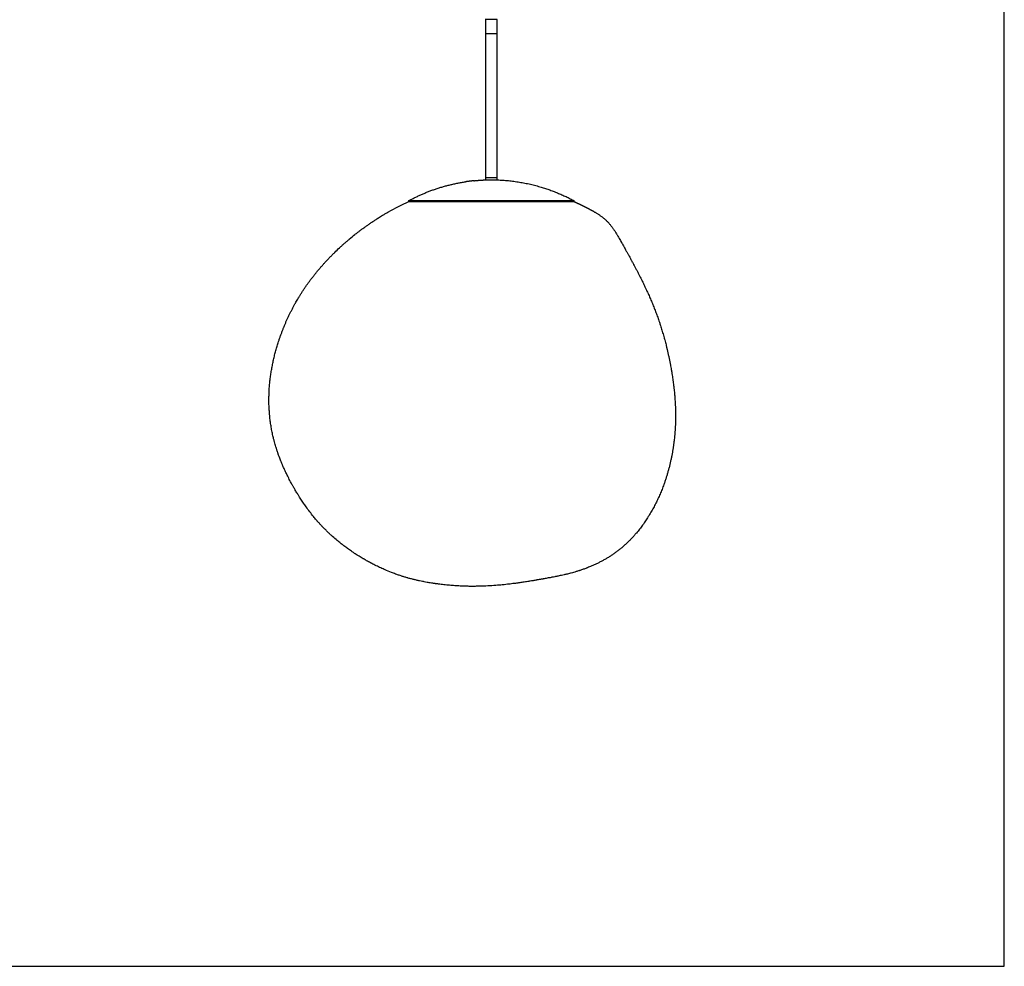
# Model space of a CAD drawing. Units: millimetres. Extents: x -1075 to 1075, y -2479 to 2479.
# Drawn here: x 0 to 1075, y -2479 to -1445 of the extents above; entities that cross this region are included whole.
import ezdxf

# ---------------------------------------------------------------- set-up
doc = ezdxf.new("R2010")
doc.units = ezdxf.units.MM
doc.layers.add('Layer 01', color=7, linetype='Continuous', true_color=0x000000)
doc.layers.add('Make2D$Visible$Curves$Layer 01', color=7, linetype='Continuous', true_color=0x000000)

msp = doc.modelspace()

# ---------------------------------------------------------------- linework, layer by layer
at = {"layer": 'Layer 01', "color": 18, "true_color": 0x000000}
msp.add_lwpolyline([(-1075.2, -2478.7), (1075.2, -2478.7), (1075.2, 2478.7), (-1075.2, 2478.7)], close=True, dxfattribs=at)
at = {"layer": 'Make2D$Visible$Curves$Layer 01', "color": 18, "true_color": 0x000000}
for points in [[(508.5, -1617.2), (508.5, -1619.8)], [(521.5, -1619.8), (521.5, -1617.2)]]:
    msp.add_lwpolyline(points, dxfattribs=at)
for points, weights in [([(511.5, -1444.7), (508.5, -1444.7), (508.5, -1444.7)], [0.863661076576, 0.815079550896, 1]), ([(508.5, -1447.3), (508.5, -1447.3), (508.5, -1449)], [1, 0.811990754935, 1]), ([(521.5, -1444.7), (521.5, -1444.7), (518.5, -1444.7)], [1, 0.815079520749, 0.863661092416]), ([(424.6, -1642.6), (453.9, -1626.7), (486.8, -1621.8)], [0.99753950874, 0.930511869131, 0.894686574091]), ([(495.8, -1620.7), (502.9, -1619.9), (510, -1619.7)], [0.885885008184, 0.879494535249, 0.874367164732]), ([(425, -1643.4), (425, -1643.4), (605.1, -1643.4)], [1, 0.707106781187, 1])]:
    msp.add_rational_spline(points, weights, degree=2, dxfattribs=at)
for points, degree in [([(508.5, -1444.7), (508.5, -1446), (508.5, -1447.2)], 2), ([(508.5, -1447.2), (508.5, -1447.2), (508.5, -1447.3), (508.5, -1447.3)], 3), ([(508.5, -1447.3), (508.5, -1447.3), (508.5, -1447.3), (508.5, -1447.3)], 3), ([(521.5, -1459.7), (521.5, -1452.2), (521.5, -1444.7)], 2), ([(508.5, -1452.2), (508.5, -1452.2), (508.5, -1452.2), (508.5, -1452.2)], 3), ([(508.5, -1452.2), (508.5, -1452.2), (508.5, -1452.2), (508.5, -1452.2)], 3), ([(508.5, -1452.2), (508.5, -1456), (508.5, -1459.7)], 2), ([(508.5, -1459.7), (508.5, -1535.4), (508.5, -1611)], 2), ([(521.5, -1617.2), (521.5, -1538.5), (521.5, -1459.7)], 2), ([(508.5, -1613.5), (508.5, -1615.4), (508.5, -1617.2)], 2), ([(402.7, -1654.6), (409.9, -1650.5), (417.4, -1646.8), (425, -1643.4)], 3), ([(424.6, -1642.6), (424.8, -1643), (425, -1643.4)], 2), ([(605.1, -1643.4), (605.3, -1643), (605.6, -1642.6)], 2), ([(605.1, -1643.4), (610.9, -1645.9), (616.5, -1648.6), (622.1, -1651.5), (627.5, -1654.6)], 4), ([(669.1, -1709.6), (669, -1709.5), (669, -1709.4), (669, -1709.4), (668.9, -1709.3), (668.9, -1709.2), (668.8, -1709.1)], 6), ([(669.1, -1709.6), (669.1, -1709.6), (669.1, -1709.6), (669.1, -1709.6)], 3), ([(669.1, -1709.6), (669.1, -1709.6), (669.1, -1709.6), (669.1, -1709.6)], 3)]:
    msp.add_open_spline(points, degree=degree, dxfattribs=at)
for points, weights, knots in [([(508.5, -1449), (508.5, -1450.2), (508.5, -1451.2), (508.5, -1452.2), (508.5, -1452.2)], [1, 0.889851194174, 1, 0.889851194174, 1], [0, 0, 0, 2.317245, 2.317245, 4.634491, 4.634491, 4.634491]), ([(518.5, -1444.7), (516.9, -1444.7), (515, -1444.7), (513.1, -1444.7), (511.5, -1444.7)], [0.863661092416, 0.892027260437, 1, 0.892027230291, 0.863661076576], [6.446276, 6.446276, 6.446276, 10.210176, 10.210176, 13.974077, 13.974077, 13.974077]), ([(508.5, -1459.7), (508.5, -1459.7), (515, -1459.7), (521.5, -1459.7), (521.5, -1459.7)], [1, 0.707106781187, 1, 0.707106781187, 1], [0, 0, 0, 10.210176, 10.210176, 20.420352, 20.420352, 20.420352]), ([(508.5, -1617.2), (508.5, -1617.2), (515, -1617.2), (521.5, -1617.2), (521.5, -1617.2)], [1, 0.707106781187, 1, 0.707106781187, 1], [0, 0, 0, 10.210176, 10.210176, 20.420352, 20.420352, 20.420352]), ([(510, -1619.7), (511.9, -1619.7), (515, -1619.7), (518.2, -1619.7), (520.2, -1619.7)], [0.855707118037, 0.835793714871, 1, 0.829950857809, 0.857357367729], [4.485991, 4.485991, 4.485991, 10.210176, 10.210176, 16.138042, 16.138042, 16.138042]), ([(520.2, -1619.7), (544.6, -1620.4), (568.1, -1627.2), (587.7, -1632.9), (605.6, -1642.6)], [0.867705625556, 0.853553390593, 0.853553390593, 0.853553390593, 0.863353955162], [102.252508, 102.252508, 102.252508, 151.183133, 151.183133, 191.901823, 191.901823, 191.901823])]:
    msp.add_rational_spline(points, weights, degree=2, knots=knots, dxfattribs=at)
for points, knots in [([(508.5, -1611), (508.5, -1611), (508.5, -1611), (508.5, -1611.2), (508.5, -1611.2), (508.6, -1611.5), (508.6, -1611.6), (508.6, -1611.9), (508.6, -1612.1), (508.6, -1612.2)], [0, 0, 0, 0, 0.49522, 0.49522, 0.990441, 0.990441, 1.485661, 1.485661, 1.980881, 1.980881, 1.980881, 1.980881]), ([(508.6, -1612.2), (508.6, -1612.4), (508.6, -1612.6), (508.6, -1612.9), (508.6, -1613), (508.5, -1613.2), (508.5, -1613.3), (508.5, -1613.5), (508.5, -1613.5), (508.5, -1613.5)], [0, 0, 0, 0, 0.49522, 0.49522, 0.99044, 0.99044, 1.485661, 1.485661, 1.980881, 1.980881, 1.980881, 1.980881]), ([(495.8, -1620.7), (495.8, -1620.7), (495.8, -1620.7), (495.7, -1620.7), (495.6, -1620.7), (495.3, -1620.7), (495.2, -1620.7), (494.9, -1620.8), (494.7, -1620.8), (494.3, -1620.8), (494, -1620.9), (493.6, -1620.9), (493.3, -1621), (492.8, -1621), (492.5, -1621.1), (491.9, -1621.1), (491.6, -1621.2), (491, -1621.3), (490.7, -1621.3), (490.1, -1621.4), (489.9, -1621.4), (489.3, -1621.5), (489.1, -1621.5), (488.6, -1621.6), (488.3, -1621.6), (487.9, -1621.6), (487.7, -1621.7), (487.4, -1621.7), (487.3, -1621.7), (487, -1621.8), (487, -1621.8), (486.8, -1621.8), (486.8, -1621.8), (486.8, -1621.8)], [0, 0, 0, 0, 0.888494, 0.888494, 1.776988, 1.776988, 2.665482, 2.665482, 3.553976, 3.553976, 4.44247, 4.44247, 5.330963, 5.330963, 6.219457, 6.219457, 7.107951, 7.107951, 7.996445, 7.996445, 8.884939, 8.884939, 9.773433, 9.773433, 10.661927, 10.661927, 11.550421, 11.550421, 12.438915, 12.438915, 13.327409, 13.327409, 14.215903, 14.215903, 14.215903, 14.215903]), ([(605.6, -1642.6), (605.6, -1642.6), (605.3, -1642.6), (604.4, -1642.6), (603.5, -1642.6), (603.2, -1642.6), (602.5, -1642.6), (602.1, -1642.6), (600.8, -1642.6), (599.8, -1642.6), (597.5, -1642.6), (596.2, -1642.6), (594.2, -1642.6), (593.4, -1642.6), (591.9, -1642.6), (591.1, -1642.6), (588.6, -1642.6), (586.8, -1642.6), (583.1, -1642.6), (581.1, -1642.6), (578, -1642.6), (576.9, -1642.6), (575.3, -1642.6), (574.7, -1642.6), (573.6, -1642.6), (573, -1642.6), (570.1, -1642.6), (567.8, -1642.6), (562.8, -1642.6), (560.3, -1642.6), (555.1, -1642.6), (552.4, -1642.6), (549, -1642.6), (548.3, -1642.6), (546.9, -1642.6), (546.2, -1642.6), (544.1, -1642.6), (542.7, -1642.6), (538.5, -1642.6), (535.6, -1642.6), (529.8, -1642.6), (526.9, -1642.6), (522.5, -1642.6), (521, -1642.6), (518.1, -1642.6), (516.6, -1642.6), (512.1, -1642.6), (509.1, -1642.6), (503.3, -1642.6), (500.4, -1642.6), (494.6, -1642.6), (491.7, -1642.6), (487.4, -1642.6), (486, -1642.6), (483.2, -1642.6), (481.8, -1642.6), (477.7, -1642.6), (475.1, -1642.6), (469.9, -1642.6), (467.3, -1642.6), (463.6, -1642.6), (462.4, -1642.6), (460, -1642.6), (458.8, -1642.6), (455.4, -1642.6), (453.2, -1642.6), (449, -1642.6), (447.1, -1642.6), (443.3, -1642.6), (441.5, -1642.6), (439.5, -1642.6), (439.1, -1642.6), (438.3, -1642.6), (437.9, -1642.6), (436.7, -1642.6), (436, -1642.6), (433.9, -1642.6), (432.6, -1642.6), (430.4, -1642.6), (429.4, -1642.6), (428.1, -1642.6), (427.7, -1642.6), (426.9, -1642.6), (426.6, -1642.6), (425.7, -1642.6), (425.3, -1642.6), (424.7, -1642.6), (424.6, -1642.6), (424.6, -1642.6)], [0, 0, 0, 0, 8.887824, 17.775648, 17.775648, 22.219559, 22.219559, 26.663471, 26.663471, 35.551295, 35.551295, 44.439119, 44.439119, 48.883031, 48.883031, 53.326943, 53.326943, 62.214767, 62.214767, 71.10259, 71.10259, 75.546502, 75.546502, 77.768458, 77.768458, 79.990414, 79.990414, 88.878238, 88.878238, 97.766062, 97.766062, 106.653886, 106.653886, 108.875841, 108.875841, 111.097797, 111.097797, 115.541709, 115.541709, 124.429533, 124.429533, 133.317357, 133.317357, 137.761269, 137.761269, 142.205181, 142.205181, 151.093004, 151.093004, 159.980828, 159.980828, 168.868652, 168.868652, 173.312564, 173.312564, 177.756476, 177.756476, 186.6443, 186.6443, 195.532123, 195.532123, 199.976035, 199.976035, 204.419947, 204.419947, 213.307771, 213.307771, 222.195595, 222.195595, 231.083419, 231.083419, 233.305375, 233.305375, 235.527331, 235.527331, 239.971242, 239.971242, 248.859066, 248.859066, 257.74689, 257.74689, 262.190802, 262.190802, 266.634714, 266.634714, 275.522538, 275.522538, 284.410361, 284.410361, 284.410361, 284.410361]), ([(333.7, -1709.6), (334.2, -1709.1), (334.6, -1708.7), (335.4, -1707.8), (335.8, -1707.3), (337.1, -1706), (337.9, -1705.1), (339.6, -1703.3), (340.5, -1702.5), (342.2, -1700.7), (343.1, -1699.9), (345.7, -1697.3), (347.5, -1695.6), (350.2, -1693.1), (351.1, -1692.2), (352.9, -1690.6), (353.8, -1689.8), (355.6, -1688.1), (356.6, -1687.3), (358.4, -1685.7), (359.4, -1684.9), (362.2, -1682.6), (364.1, -1681), (367.1, -1678.6), (368.2, -1677.8), (370.2, -1676.3), (371, -1675.6), (372.9, -1674.2), (373.9, -1673.5), (375.9, -1672), (376.9, -1671.3), (378.9, -1669.9), (379.9, -1669.2), (381.9, -1667.8), (382.9, -1667.1), (385, -1665.7), (386, -1665), (388, -1663.6), (389.1, -1663), (390.7, -1661.9), (391.3, -1661.5), (392.6, -1660.7), (393.4, -1660.2), (394.9, -1659.3), (395.6, -1658.8), (396.9, -1658.1), (397.4, -1657.7), (398.4, -1657.1), (399, -1656.8), (400, -1656.2), (400.5, -1655.9), (401.6, -1655.2), (402.1, -1654.9), (402.7, -1654.6)], [0.000039, 0.000039, 0.000039, 0.000039, 1.833962, 1.833962, 3.667949, 3.667949, 7.335917, 7.335917, 11.008407, 11.008407, 14.681079, 14.681079, 22.04161, 22.04161, 25.729092, 25.729092, 29.416719, 29.416719, 33.111966, 33.111966, 36.807349, 36.807349, 44.213473, 44.213473, 48.373609, 48.373609, 51.621779, 51.621779, 55.325241, 55.325241, 59.028816, 59.028816, 62.727924, 62.727924, 66.427142, 66.427142, 70.119027, 70.119027, 73.811024, 73.811024, 75.958952, 75.958952, 78.568591, 78.568591, 81.178274, 81.178274, 83.016735, 83.016735, 84.855213, 84.855213, 86.693709, 86.693709, 88.532225, 88.532225, 88.532225, 88.532225]), ([(627.5, -1654.6), (627.7, -1654.7), (627.9, -1654.9), (628.3, -1655.1), (628.5, -1655.2), (629.2, -1655.6), (629.6, -1655.8), (630.4, -1656.3), (630.8, -1656.6), (631.6, -1657.1), (632, -1657.4), (632.9, -1657.9), (633.3, -1658.2), (634, -1658.7), (634.4, -1659), (635.2, -1659.6), (635.6, -1659.8), (636.4, -1660.4), (636.7, -1660.7), (637.5, -1661.3), (637.8, -1661.6), (638.6, -1662.2), (638.9, -1662.6), (639.6, -1663.2), (640, -1663.5), (640.7, -1664.2), (641, -1664.5), (641.7, -1665.2), (642, -1665.5), (642.7, -1666.2), (643, -1666.6), (643.6, -1667.3), (643.9, -1667.6), (644.5, -1668.4), (644.9, -1668.7), (645.5, -1669.5), (645.8, -1669.8), (646.3, -1670.6), (646.6, -1671), (647.2, -1671.8), (647.5, -1672.2), (648, -1672.9), (648.3, -1673.3), (649.1, -1674.5), (649.7, -1675.3), (650.7, -1677), (651.2, -1677.8), (652.3, -1679.4), (652.8, -1680.3), (653.8, -1681.9), (654.3, -1682.8), (655.1, -1684.4), (655.6, -1685.1), (656.4, -1686.5), (656.8, -1687.3), (657.3, -1688.2), (657.5, -1688.5), (658, -1689.4), (658.3, -1690), (659, -1691.3), (659.4, -1692), (660, -1693), (660.2, -1693.5), (660.9, -1694.6), (661.3, -1695.4), (662.2, -1697.1), (662.7, -1698.1), (663.8, -1699.9), (664.3, -1700.8), (665.2, -1702.6), (665.7, -1703.4), (666.2, -1704.3), (666.2, -1704.3), (666.6, -1705.1), (667.1, -1705.9), (667.7, -1707.1), (668, -1707.5), (668.4, -1708.3), (668.6, -1708.7), (668.8, -1709.1)], [0, 0, 0, 0, 0.727913, 0.727913, 1.455827, 1.455827, 2.915997, 2.915997, 4.374973, 4.374973, 5.833135, 5.833135, 7.286444, 7.286444, 8.739314, 8.739314, 10.191838, 10.191838, 11.644103, 11.644103, 13.107548, 13.107548, 14.570859, 14.570859, 16.034038, 16.034038, 17.497163, 17.497163, 18.978103, 18.978103, 20.459025, 20.459025, 21.939905, 21.939905, 23.420773, 23.420773, 24.920288, 24.920288, 26.419777, 26.419777, 27.919215, 27.919215, 29.418671, 29.418671, 32.452471, 32.452471, 35.485551, 35.485551, 38.551979, 38.551979, 41.620751, 41.620751, 44.258033, 44.258033, 46.895417, 46.895417, 47.832355, 47.832355, 50.192891, 50.192891, 52.553524, 52.553524, 54.143426, 54.143426, 56.848343, 56.848343, 60.555766, 60.555766, 63.944797, 63.944797, 67.155969, 67.155969, 67.203615, 67.203615, 70.287806, 70.287806, 71.844034, 71.844034, 73.400265, 73.400265, 73.400265, 73.400265]), ([(485.4, -2063.5), (483.9, -2063.5), (482.5, -2063.4), (480, -2063.3), (479.1, -2063.2), (477.6, -2063.1), (477.1, -2063.1), (475.6, -2063), (474.7, -2063), (473.2, -2062.8), (472.7, -2062.8), (471.2, -2062.7), (470.2, -2062.6), (468.8, -2062.5), (468.3, -2062.4), (467.8, -2062.4), (466.8, -2062.3), (465.8, -2062.2), (464.3, -2062), (463.8, -2062), (462.3, -2061.8), (461.3, -2061.7), (459.3, -2061.5), (458.3, -2061.3), (456.8, -2061.1), (456.3, -2061.1), (455.2, -2060.9), (454.7, -2060.9), (454, -2060.7), (453.7, -2060.7), (453.4, -2060.7), (453.2, -2060.6), (452.9, -2060.6), (452.2, -2060.5), (451.7, -2060.4), (450.6, -2060.3), (450.1, -2060.2), (449.6, -2060.1), (448, -2059.8), (446.4, -2059.6), (443.8, -2059.1), (442.7, -2058.9), (441.1, -2058.6), (440.6, -2058.5), (438.9, -2058.2), (437.8, -2058), (436.1, -2057.6), (435.6, -2057.5), (433.9, -2057.1), (432.7, -2056.8), (430.9, -2056.4), (430.3, -2056.3), (429.8, -2056.1), (428.6, -2055.8), (427.4, -2055.5), (425.5, -2055), (424.9, -2054.9), (424.1, -2054.6), (424, -2054.6), (422.7, -2054.2), (421.6, -2053.9), (419.3, -2053.2), (418.2, -2052.9), (416.9, -2052.4), (416.7, -2052.4), (415.8, -2052.1), (415.2, -2051.9), (413.3, -2051.2), (412.1, -2050.8), (410.7, -2050.3), (410.5, -2050.3), (409.6, -2049.9), (408.9, -2049.6), (407.4, -2049.1), (406.7, -2048.8), (405.9, -2048.5), (403.6, -2047.6), (401.3, -2046.7), (397.5, -2045), (396, -2044.3), (394.4, -2043.6), (394.3, -2043.6), (393.4, -2043.2), (392.6, -2042.8), (391, -2042), (390.2, -2041.6), (388.4, -2040.7), (387.6, -2040.3), (386, -2039.5), (385.3, -2039.1), (384.4, -2038.7), (384.3, -2038.6), (382.7, -2037.8), (381.2, -2037), (378.6, -2035.5), (377.4, -2034.8), (376.2, -2034.1), (375.9, -2033.9), (375.5, -2033.7), (375.2, -2033.6), (372.2, -2031.8), (369.3, -2030), (366, -2027.8), (365.5, -2027.6), (364.1, -2026.6), (363.2, -2026), (360.8, -2024.4), (359.5, -2023.4), (356.8, -2021.5), (355.5, -2020.6), (354, -2019.4), (353.8, -2019.3), (352.5, -2018.3), (351.5, -2017.5), (349.2, -2015.7), (348, -2014.7), (345, -2012.2), (343.4, -2010.8), (341.7, -2009.3), (340.7, -2008.4), (339.8, -2007.5), (338, -2005.9), (337.2, -2005.1), (336.2, -2004.2), (336.1, -2004.1), (335, -2003), (334, -2002), (332.2, -2000.1), (331.2, -1999.2), (330.2, -1998.1), (330.1, -1998), (329.9, -1997.8), (329.2, -1997), (328.4, -1996.2), (327.4, -1995), (327.1, -1994.7), (326.3, -1993.9), (325.8, -1993.3), (325.2, -1992.6), (325.1, -1992.5), (324.6, -1991.9), (324.2, -1991.4), (323.4, -1990.4), (322.9, -1989.9), (321.9, -1988.7), (321.4, -1988.1), (319.5, -1985.8), (318.1, -1984), (315.4, -1980.5), (314.1, -1978.7), (312.8, -1976.9), (311.8, -1975.5), (310.8, -1974.1), (309.8, -1972.7), (307.9, -1969.9), (306.1, -1967.1), (303.6, -1963), (302.8, -1961.8), (301.7, -1960), (301.4, -1959.4), (300.9, -1958.6), (300.8, -1958.4), (300.5, -1957.8), (300.2, -1957.4), (299.6, -1956.3), (299.3, -1955.7), (298.9, -1955.1), (298.8, -1954.9), (298.7, -1954.7), (298.3, -1954.1), (298.1, -1953.7), (297.2, -1952), (296.5, -1950.8), (294.9, -1947.8), (294, -1945.9), (292.8, -1943.5), (292.5, -1942.9), (291.5, -1941), (290.9, -1939.8), (289.8, -1937.4), (289.3, -1936.2), (288.4, -1934.3), (288.1, -1933.7), (287.9, -1933.1), (287.6, -1932.4), (287.3, -1931.8), (287, -1931.1), (287, -1931), (286.8, -1930.4), (286.5, -1929.9), (286.1, -1928.8), (285.8, -1928.2), (285.5, -1927.3), (285.4, -1927.1), (285.3, -1926.8), (284.7, -1925.4), (284.1, -1924), (283.5, -1922.4), (283.5, -1922.2), (283.2, -1921.5), (283, -1920.9), (282.5, -1919.7), (282.3, -1919.1), (282.1, -1918.3), (282, -1918.2), (281.8, -1917.6), (281.7, -1917.1), (281.3, -1916), (281.1, -1915.4), (280.7, -1914.3), (280.6, -1913.8), (280.4, -1913.2), (280.3, -1913.1), (280.1, -1912.4), (279.9, -1911.8), (279.7, -1911.2), (279.2, -1909.5), (278.7, -1907.7), (277.9, -1904.7), (277.6, -1903.6), (277.3, -1902.4), (277.3, -1902.3), (277.1, -1901.7), (277, -1901.1), (276.4, -1898.7), (276, -1896.9), (275.3, -1893.4), (275, -1891.6), (274.7, -1889.8), (274.4, -1888), (274.1, -1886.2), (273.6, -1882.7), (273.4, -1880.9), (273.1, -1878.5), (273.1, -1877.9), (272.9, -1876.1), (272.8, -1874.9), (272.6, -1872), (272.5, -1870.2), (272.4, -1868.4), (272.3, -1867.8), (272.3, -1867.2), (272.3, -1865.5), (272.2, -1864.3), (272.2, -1861.3), (272.2, -1859.5), (272.2, -1856), (272.3, -1854.2), (272.4, -1850.7), (272.5, -1848.9), (272.6, -1847.2), (272.7, -1845.4), (272.9, -1843.6), (273.2, -1840.1), (273.4, -1838.4), (273.8, -1834.9), (274.1, -1833.2), (274.6, -1829.7), (274.9, -1828), (275.2, -1826.3), (275.5, -1824.6), (275.8, -1822.9), (276.5, -1819.5), (276.8, -1817.8), (277.6, -1814.4), (278, -1812.8), (278.8, -1809.4), (279.3, -1807.8), (279.7, -1806.2), (280.2, -1804.5), (280.7, -1802.9), (281.6, -1799.6), (282.1, -1798), (283, -1795.3), (283.4, -1794.2), (283.9, -1792.6), (284.1, -1792.1), (284.5, -1791), (284.7, -1790.5), (285.1, -1789.4), (285.3, -1788.9), (285.7, -1787.8), (285.9, -1787.3), (286.1, -1786.7), (286.4, -1785.7), (286.9, -1784.6), (287.5, -1783), (287.7, -1782.5), (288.1, -1781.5), (288.3, -1780.9), (288.6, -1780.2), (288.7, -1779.9), (288.9, -1779.4), (289.1, -1779.1), (289.4, -1778.3), (289.6, -1777.8), (290.1, -1776.8), (290.3, -1776.2), (290.9, -1774.7), (291.4, -1773.6), (292.3, -1771.7), (292.7, -1770.8), (293.5, -1769.1), (293.8, -1768.5), (294, -1768), (294.3, -1767.5), (294.5, -1767), (295.2, -1765.4), (295.7, -1764.4), (296.5, -1762.9), (296.8, -1762.4), (297.5, -1760.9), (298.1, -1759.9), (298.9, -1758.4), (299.1, -1757.9), (299.9, -1756.4), (300.5, -1755.4), (301.9, -1752.9), (302.7, -1751.4), (303.6, -1749.9), (303.9, -1749.5), (304.2, -1749), (304.5, -1748.4), (304.6, -1748.3), (305.2, -1747.3), (305.7, -1746.4), (306.5, -1745.1), (306.8, -1744.6), (307.8, -1743.2), (308.4, -1742.2), (309.3, -1740.8), (309.6, -1740.3), (310.6, -1738.9), (311.2, -1737.9), (312.2, -1736.5), (312.5, -1736), (313.5, -1734.6), (314.2, -1733.7), (314.8, -1732.8), (314.9, -1732.7), (314.9, -1732.6), (315.3, -1732.1), (315.5, -1731.8), (316.5, -1730.4), (317.2, -1729.5), (318.6, -1727.7), (319.3, -1726.8), (320.3, -1725.4), (320.7, -1724.9), (321.8, -1723.6), (322.5, -1722.7), (323.6, -1721.3), (323.9, -1720.9), (325, -1719.5), (325.8, -1718.7), (326.9, -1717.3), (327.3, -1716.9), (327.7, -1716.4), (328.4, -1715.6), (329.2, -1714.7), (330.3, -1713.4), (330.7, -1712.9), (331.9, -1711.6), (332.6, -1710.8), (333.5, -1709.8), (333.6, -1709.7), (333.7, -1709.6)], [0, 0, 0, 0, 4.363904, 4.363904, 7.286542, 7.286542, 8.753169, 8.753169, 11.697274, 11.697274, 13.174837, 13.174837, 16.142668, 16.142668, 17.633001, 17.633001, 17.633001, 20.627543, 20.627543, 22.132806, 22.132806, 25.162445, 25.162445, 28.220091, 28.220091, 29.760348, 29.760348, 31.308938, 31.308938, 32.101784, 32.101784, 32.101784, 32.866369, 32.866369, 34.433579, 34.433579, 36.011239, 36.011239, 36.011239, 40.922216, 40.922216, 44.28515, 44.28515, 45.953407, 45.953407, 49.275427, 49.275427, 50.977096, 50.977096, 54.466549, 54.466549, 56.345295, 56.345295, 56.345295, 60.114723, 60.114723, 62.051397, 62.051397, 62.502729, 62.502729, 66.040977, 66.040977, 69.618747, 69.618747, 70.202873, 70.202873, 72.35552, 72.35552, 76.177681, 76.177681, 76.820245, 76.820245, 79.138658, 79.138658, 81.519098, 81.519098, 81.519098, 89.595956, 89.595956, 95.000551, 95.000551, 95.305959, 95.305959, 98.263509, 98.263509, 101.054767, 101.054767, 103.705081, 103.705081, 106.01662, 106.01662, 106.418162, 106.418162, 111.068708, 111.068708, 114.946743, 114.946743, 114.946743, 116.145537, 116.145537, 116.145537, 126.751698, 126.751698, 128.315203, 128.315203, 131.952981, 131.952981, 137.085966, 137.085966, 142.155972, 142.155972, 142.990622, 142.990622, 147.169609, 147.169609, 152.134151, 152.134151, 159.121606, 159.121606, 159.121606, 163.358017, 163.358017, 166.893956, 166.893956, 167.626551, 167.626551, 171.92601, 171.92601, 176.254744, 176.254744, 176.900053, 176.900053, 176.900053, 180.465013, 180.465013, 181.729943, 181.729943, 184.144654, 184.144654, 184.720521, 184.720521, 186.560032, 186.560032, 188.976422, 188.976422, 191.492725, 191.492725, 199.374126, 199.374126, 207.274834, 207.274834, 207.274834, 213.295278, 213.295278, 213.295278, 225.090999, 225.090999, 230.179709, 230.179709, 232.722692, 232.722692, 233.430736, 233.430736, 235.264456, 235.264456, 237.804758, 237.804758, 237.804758, 238.670488, 238.670488, 240.50481, 240.50481, 245.897552, 245.897552, 253.964816, 253.964816, 256.454484, 256.454484, 261.087533, 261.087533, 265.473756, 265.473756, 268.06298, 268.06298, 268.06298, 270.554963, 270.554963, 270.917366, 270.917366, 273.040257, 273.040257, 275.51823, 275.51823, 276.520576, 276.520576, 276.520576, 282.241745, 282.241745, 282.866216, 282.866216, 285.277212, 285.277212, 287.667156, 287.667156, 288.152342, 288.152342, 290.03526, 290.03526, 292.380749, 292.380749, 294.301789, 294.301789, 294.702985, 294.702985, 297.00134, 297.00134, 297.00134, 303.733233, 303.733233, 307.748446, 307.748446, 308.087654, 308.087654, 310.227372, 310.227372, 316.511409, 316.511409, 322.608991, 322.608991, 322.608991, 328.432485, 328.432485, 334.094021, 334.094021, 336.038155, 336.038155, 339.918945, 339.918945, 345.662324, 345.662324, 345.662324, 347.536576, 347.536576, 351.209574, 351.209574, 356.665058, 356.665058, 362.064006, 362.064006, 367.414266, 367.414266, 367.414266, 372.729237, 372.729237, 378.008344, 378.008344, 383.258247, 383.258247, 388.486865, 388.486865, 388.486865, 393.704043, 393.704043, 398.924486, 398.924486, 404.161514, 404.161514, 409.42343, 409.42343, 409.42343, 414.926418, 414.926418, 420.460908, 420.460908, 424.167079, 424.167079, 426.024714, 426.024714, 427.699657, 427.699657, 429.224804, 429.224804, 430.751719, 430.751719, 430.751719, 434.346038, 434.346038, 436.145356, 436.145356, 437.945429, 437.945429, 438.778294, 438.778294, 439.745909, 439.745909, 441.546423, 441.546423, 443.346633, 443.346633, 446.944347, 446.944347, 450.042585, 450.042585, 452.300295, 452.300295, 452.300295, 454.0891, 454.0891, 457.659363, 457.659363, 459.440271, 459.440271, 462.993134, 462.993134, 464.764639, 464.764639, 468.297819, 468.297819, 473.571992, 473.571992, 473.571992, 475.323303, 475.323303, 475.726429, 475.726429, 478.817839, 478.817839, 480.561528, 480.561528, 484.04338, 484.04338, 485.781951, 485.781951, 489.25571, 489.25571, 490.991267, 490.991267, 494.460804, 494.460804, 494.460804, 494.723238, 494.723238, 496.195008, 496.195008, 499.663323, 499.663323, 503.132466, 503.132466, 504.867699, 504.867699, 508.340071, 508.340071, 510.077432, 510.077432, 513.554984, 513.554984, 515.295354, 515.295354, 515.295354, 518.778496, 518.778496, 520.52199, 520.52199, 524.013628, 524.013628, 524.489912, 524.489912, 524.489912, 524.489912]), ([(669.1, -1709.6), (669.4, -1710.1), (669.7, -1710.6), (670.1, -1711.6), (670.3, -1711.9), (670.8, -1712.8), (671.2, -1713.4), (672, -1715), (672.5, -1716), (673.5, -1717.9), (674, -1718.9), (674.6, -1719.9), (674.8, -1720.4), (675.1, -1720.9), (675.9, -1722.5), (676.4, -1723.5), (677.3, -1725.1), (677.5, -1725.6), (678.3, -1727.2), (678.8, -1728.2), (680.1, -1730.8), (680.9, -1732.4), (681.9, -1734.5), (682.2, -1735), (682.9, -1736.7), (683.4, -1737.7), (683.9, -1738.8), (684.7, -1740.4), (685.4, -1742), (686.9, -1745.3), (687.6, -1746.9), (689, -1750.1), (689.7, -1751.8), (691.1, -1755.1), (691.8, -1756.7), (692.4, -1758.4), (693.1, -1760.1), (693.7, -1761.7), (695, -1765.1), (695.6, -1766.8), (696.9, -1770.2), (697.5, -1771.9), (698.4, -1774.7), (698.8, -1775.8), (699.4, -1777.6), (699.6, -1778.2), (699.8, -1778.8), (700.3, -1780.5), (700.9, -1782.3), (701.9, -1785.7), (702.4, -1787.5), (703.2, -1790.3), (703.5, -1791.3), (703.8, -1792.5), (703.9, -1792.6), (704.1, -1793.4), (704.3, -1794), (704.9, -1796.3), (705.4, -1798.1), (705.8, -1799.9), (706.1, -1801.1), (706.4, -1802.3), (706.7, -1803.7), (706.8, -1803.9), (706.9, -1804.5), (707, -1804.9), (707.4, -1806.5), (707.7, -1807.7), (708.1, -1809.5), (708.2, -1810.1), (708.6, -1811.9), (708.9, -1813.1), (709.3, -1814.9), (709.4, -1815.5), (709.7, -1817.3), (710, -1818.5), (710.3, -1820.3), (710.5, -1820.9), (710.6, -1821.5), (710.9, -1823.4), (711.2, -1825.2), (711.7, -1827.6), (711.8, -1828.2), (712.1, -1830), (712.3, -1831.2), (713, -1836.1), (713.6, -1839.8), (714, -1843.4), (714.1, -1844.1), (714.2, -1844.7), (714.4, -1846.5), (714.5, -1847.7), (714.8, -1850.7), (715, -1852.6), (715.3, -1856.2), (715.5, -1858.1), (715.7, -1861.7), (715.8, -1863.6), (715.9, -1865.4), (716.1, -1869), (716.2, -1872.7), (716.2, -1878.3), (716.2, -1880.1), (716.1, -1883.8), (716, -1885.6), (716, -1887.4), (715.9, -1889.9), (715.7, -1892.3), (715.5, -1896), (715.4, -1897.2), (715.2, -1899.1), (715.1, -1899.7), (715, -1901.3), (714.9, -1902.3), (714.7, -1903.4), (714.7, -1903.6), (714.7, -1903.8), (714.6, -1904.6), (714.5, -1905.2), (714.3, -1907), (714.2, -1908.2), (714, -1909.5), (713.8, -1910.7), (713.6, -1911.9), (713.4, -1913.7), (713.3, -1914.3), (713, -1916.1), (712.8, -1917.4), (712.4, -1919.2), (712.3, -1919.8), (712, -1921.6), (711.7, -1922.8), (711.4, -1924.6), (711.2, -1925.2), (710.8, -1927), (710.6, -1928.2), (710.1, -1930), (710, -1930.6), (709.9, -1931.2), (709.6, -1932.4), (709.3, -1933.6), (708.8, -1935.4), (708.6, -1936), (708.1, -1937.8), (707.8, -1939), (707.3, -1940.7), (707.1, -1941.3), (706.6, -1943.1), (706.2, -1944.3), (705.6, -1946.1), (705.5, -1946.7), (704.9, -1948.4), (704.5, -1949.6), (703.9, -1951.3), (703.6, -1951.9), (703.4, -1952.5), (702.8, -1954.2), (702.1, -1956), (700.8, -1959.5), (700.1, -1961.2), (698.6, -1964.6), (697.8, -1966.3), (696.3, -1969.7), (695.5, -1971.4), (694.6, -1973), (693.8, -1974.7), (693, -1976.3), (691.2, -1979.6), (690.3, -1981.2), (688.4, -1984.4), (687.5, -1986), (685.5, -1989.1), (684.5, -1990.7), (683.5, -1992.2), (682.4, -1993.7), (681.4, -1995.3), (679.2, -1998.2), (678.1, -1999.7), (675.8, -2002.6), (674.7, -2004), (673.1, -2005.9), (672.7, -2006.3), (671.5, -2007.7), (670.7, -2008.6), (669.9, -2009.5), (669.5, -2010), (669.1, -2010.4), (667.8, -2011.7), (667, -2012.6), (665.7, -2013.9), (665.3, -2014.3), (664, -2015.6), (663.1, -2016.4), (661.8, -2017.7), (661.3, -2018.1), (660, -2019.3), (659.1, -2020.1), (657.2, -2021.7), (656.3, -2022.4), (654.9, -2023.6), (654.4, -2023.9), (653.9, -2024.3), (653, -2025.1), (652, -2025.8), (650.1, -2027.2), (649.1, -2027.9), (647.1, -2029.3), (646.1, -2030), (644.1, -2031.3), (643.1, -2031.9), (641, -2033.2), (639.9, -2033.8), (637.8, -2035), (636.8, -2035.6), (634.6, -2036.7), (633.5, -2037.3), (631.4, -2038.4), (630.3, -2038.9), (628.1, -2040), (626.9, -2040.5), (624.7, -2041.5), (623.6, -2041.9), (621.6, -2042.7), (620.9, -2043), (619.7, -2043.5), (619.3, -2043.6), (617.8, -2044.2), (616.6, -2044.7), (615.5, -2045.1), (614.2, -2045.5), (613.1, -2045.9), (611.6, -2046.4), (611.3, -2046.5), (609.9, -2046.9), (608.7, -2047.3), (606.7, -2047.9), (605.7, -2048.2), (603.9, -2048.7), (603.1, -2048.9), (601.7, -2049.3), (601.1, -2049.5), (599.7, -2049.8), (598.9, -2050), (597.5, -2050.4), (596.9, -2050.5), (596.3, -2050.7), (595.8, -2050.8), (595.2, -2050.9), (593.7, -2051.3), (592.7, -2051.5), (591.3, -2051.8), (590.8, -2051.9), (589.5, -2052.2), (588.7, -2052.3), (587.5, -2052.6), (587.1, -2052.7), (586.6, -2052.8), (586.5, -2052.8), (586.1, -2052.9), (585.8, -2052.9), (585.2, -2053.1), (584.8, -2053.1), (583.4, -2053.4), (582.3, -2053.6), (581.3, -2053.8), (580.6, -2053.9), (579.9, -2054.1), (578.8, -2054.3), (578.5, -2054.3), (577.8, -2054.5), (577.4, -2054.5), (576.4, -2054.7), (575.7, -2054.9), (574.6, -2055.1), (574.2, -2055.1), (573.1, -2055.3), (572.4, -2055.5), (571.3, -2055.7), (571, -2055.7), (570.2, -2055.9), (569.9, -2055.9), (569.1, -2056.1), (568.7, -2056.1), (568.4, -2056.2), (568, -2056.2), (567.6, -2056.3), (566.5, -2056.5), (565.7, -2056.6), (564.5, -2056.8), (564.2, -2056.9), (562.9, -2057.1), (562.1, -2057.3), (560.9, -2057.5), (560.5, -2057.5), (559.2, -2057.8), (558.3, -2057.9), (557.1, -2058.1), (556.6, -2058.2), (555.3, -2058.4), (554.4, -2058.5), (553.5, -2058.7), (553.1, -2058.7), (552.7, -2058.8), (551.3, -2059), (550.4, -2059.1), (548.7, -2059.4), (547.9, -2059.5), (546.6, -2059.7), (546, -2059.8), (544.9, -2059.9), (544.5, -2060), (543.1, -2060.2), (542.2, -2060.3), (540.8, -2060.5), (540.3, -2060.5), (538.9, -2060.7), (537.9, -2060.8), (537, -2061), (536.1, -2061.1), (535.3, -2061.2), (534.4, -2061.3), (532, -2061.5), (529.5, -2061.8), (524.7, -2062.3), (522.3, -2062.5), (519.9, -2062.6), (517.1, -2062.9), (514.2, -2063.1), (508.4, -2063.4), (505.5, -2063.5), (502.6, -2063.6), (501.2, -2063.6), (499.8, -2063.6), (496.9, -2063.7), (495.4, -2063.7), (492.6, -2063.7), (491.1, -2063.7), (488.2, -2063.6), (486.8, -2063.6), (485.4, -2063.5)], [1.30587, 1.30587, 1.30587, 1.30587, 2.969801, 2.969801, 4.09821, 4.09821, 6.725608, 6.725608, 10.640856, 10.640856, 14.51785, 14.51785, 14.51785, 16.261159, 16.261159, 19.722303, 19.722303, 21.58218, 21.58218, 25.616235, 25.616235, 31.599068, 31.599068, 33.43213, 33.43213, 36.835531, 36.835531, 36.835531, 42.265831, 42.265831, 47.664933, 47.664933, 53.047306, 53.047306, 58.424874, 58.424874, 58.424874, 63.778145, 63.778145, 69.147093, 69.147093, 74.542082, 74.542082, 78.056691, 78.056691, 80.105353, 80.105353, 80.105353, 85.618987, 85.618987, 91.185617, 91.185617, 94.451671, 94.451671, 94.92716, 94.92716, 96.806996, 96.806996, 102.482884, 102.482884, 102.482884, 106.092072, 106.092072, 106.680539, 106.680539, 107.904324, 107.904324, 111.54365, 111.54365, 113.369981, 113.369981, 117.03629, 117.03629, 119.036492, 119.036492, 123.432083, 123.432083, 125.635072, 125.635072, 125.635072, 131.459359, 131.459359, 133.420675, 133.420675, 137.343074, 137.343074, 149.057673, 149.057673, 149.057673, 150.838048, 150.838048, 154.735671, 154.735671, 160.546455, 160.546455, 166.312908, 166.312908, 172.033434, 172.033434, 172.033434, 183.27955, 183.27955, 188.85795, 188.85795, 194.419001, 194.419001, 194.419001, 201.913134, 201.913134, 205.655729, 205.655729, 207.526339, 207.526339, 210.509836, 210.509836, 210.509836, 211.057944, 211.057944, 212.904636, 212.904636, 216.597917, 216.597917, 216.597917, 220.291247, 220.291247, 222.138092, 222.138092, 225.832452, 225.832452, 227.680004, 227.680004, 231.376126, 231.376126, 233.224719, 233.224719, 236.923238, 236.923238, 238.773178, 238.773178, 238.773178, 242.474467, 242.474467, 244.325945, 244.325945, 248.030907, 248.030907, 249.884396, 249.884396, 253.593794, 253.593794, 255.449706, 255.449706, 259.164441, 259.164441, 261.023265, 261.023265, 261.023265, 266.605617, 266.605617, 272.193312, 272.193312, 277.782387, 277.782387, 283.369173, 283.369173, 283.369173, 288.950133, 288.950133, 294.522401, 294.522401, 300.083459, 300.083459, 305.631312, 305.631312, 305.631312, 311.164652, 311.164652, 316.682583, 316.682583, 322.185047, 322.185047, 324.015891, 324.015891, 327.673074, 327.673074, 327.673074, 329.503753, 329.503753, 333.161375, 333.161375, 334.988455, 334.988455, 338.640073, 338.640073, 340.464854, 340.464854, 344.113586, 344.113586, 347.762659, 347.762659, 349.534953, 349.534953, 349.534953, 353.180693, 353.180693, 356.832835, 356.832835, 360.494043, 360.494043, 364.167309, 364.167309, 367.856122, 367.856122, 371.564662, 371.564662, 375.29822, 375.29822, 379.063667, 379.063667, 382.869995, 382.869995, 386.729626, 386.729626, 389.402214, 389.402214, 390.660226, 390.660226, 394.686579, 394.686579, 394.686579, 398.84418, 398.84418, 399.866051, 399.866051, 403.854197, 403.854197, 407.348553, 407.348553, 410.480242, 410.480242, 412.834238, 412.834238, 415.988342, 415.988342, 418.472534, 418.472534, 418.472534, 420.831043, 420.831043, 425.250149, 425.250149, 427.347212, 427.347212, 431.376977, 431.376977, 433.329348, 433.329348, 433.939887, 433.939887, 435.2478, 435.2478, 437.137235, 437.137235, 442.652438, 442.652438, 442.652438, 446.04517, 446.04517, 447.833931, 447.833931, 449.629969, 449.629969, 453.189803, 453.189803, 454.953806, 454.953806, 458.452755, 458.452755, 460.188362, 460.188362, 461.914514, 461.914514, 463.744196, 463.744196, 463.744196, 465.442963, 465.442963, 468.827237, 468.827237, 470.512885, 470.512885, 473.871592, 473.871592, 475.544801, 475.544801, 478.879375, 478.879375, 480.540921, 480.540921, 483.853301, 483.853301, 483.853301, 485.504079, 485.504079, 488.792271, 488.792271, 491.603715, 491.603715, 493.682548, 493.682548, 495.299576, 495.299576, 498.511709, 498.511709, 500.106759, 500.106759, 503.274073, 503.274073, 503.274073, 506.190053, 506.190053, 506.190053, 514.132969, 514.132969, 521.72168, 521.72168, 521.72168, 530.701459, 530.701459, 539.548159, 539.548159, 539.548159, 543.923105, 543.923105, 548.277439, 548.277439, 552.623569, 552.623569, 556.9738, 556.9738, 556.9738, 556.9738])]:
    msp.add_open_spline(points, degree=3, knots=knots, dxfattribs=at)

doc.saveas('drawing.dxf')
